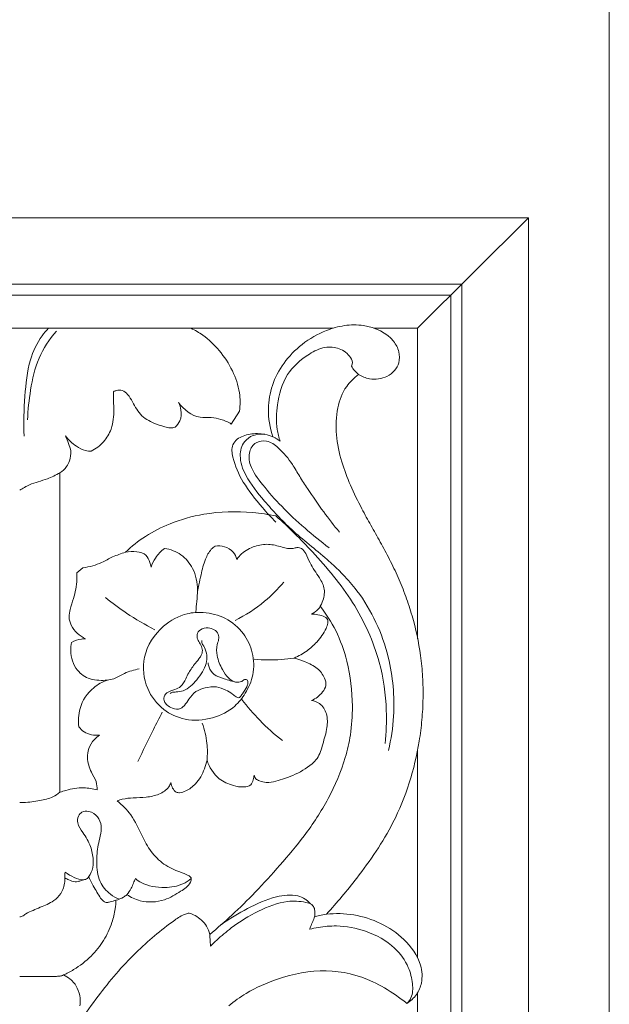
# Model space of a CAD drawing. Units: millimetres. Extents: x -597 to 607, y -1164 to 367.
# Drawn here: x -27 to 53, y -31 to 103 of the extents above; entities that cross this region are included whole.
import ezdxf

# ---------------------------------------------------------------- set-up
doc = ezdxf.new("R2010")
doc.units = ezdxf.units.MM
doc.header["$MEASUREMENT"] = 0
doc.layers.get('0').update_dxf_attribs({"lineweight": 5})

msp = doc.modelspace()

# ---------------------------------------------------------------- linework, layer by layer
for p, q in [((41.68, 75.86), (26.66, 60.84)), ((15.16, 60.84), (-69.83, 60.84)), ((2.49, 49.58), (1.37, 47.84)), ((-21.88, -2.17), (-21.88, 41.2)), ((-18.75, 28.33), (-19.6, 27.64)), ((26.66, -24.67), (26.66, 3.61)), ((26.66, -126.47), (26.66, -29.37))]:
    msp.add_line(p, q)
for points in [[(-107.34, -795.72), (52.66, -795.72), (52.66, 204.28), (-107.34, 204.28), (-107.34, -795.72)], [(-96.36, -667.39), (41.68, -667.39), (41.68, 75.86), (-96.36, 75.86), (-96.36, -667.39)], [(-87.35, -658.39), (32.67, -658.39), (32.67, 66.85), (-87.35, 66.85), (-87.35, -658.39)], [(-85.85, -656.88), (31.17, -656.88), (31.17, 65.35), (-85.85, 65.35), (-85.85, -656.88)], [(26.66, 18.68), (26.66, 60.84), (20.78, 60.84)]]:
    msp.add_lwpolyline(points)
for points, knots in [([(-26.75, 46.21), (-26.83, 48.02), (-26.68, 51.48), (-26.23, 56.16), (-24.82, 59.26), (-23.73, 60.52), (-23.41, 60.84)], [0, 0, 0, 0, 3.544239, 6.784079, 9.13804, 10.013854, 10.013854, 10.013854, 10.013854]), ([(-26.27, 48.41), (-26.23, 49.76), (-25.9, 52.59), (-24.99, 56.83), (-23.32, 59.35), (-22.36, 60.46)], [0, 0, 0, 0, 2.651401, 5.560793, 8.39474, 8.39474, 8.39474, 8.39474]), ([(-4.1, 60.84), (-3.54, 60.57), (-2.11, 59.74), (-0.12, 57.82), (1.62, 55.17), (2.6, 52.32), (2.6, 50.41), (2.49, 49.58)], [-12.790042, -12.790042, -12.790042, -12.790042, -11.092883, -8.269864, -5.248059, -2.336125, 0, 0, 0, 0]), ([(18.65, 54.56), (19.09, 54.29), (20.33, 53.78), (22.82, 54.1), (24.24, 55.83), (24.22, 57.67), (23.07, 59.95), (20.06, 61.37), (16.72, 61.31), (13.8, 60.49), (10.87, 58.77), (8.33, 56.13), (6.79, 53.11), (6.2, 49.66), (6.59, 47.34), (7.03, 46.09)], [-166.215956, -166.215956, -166.215956, -166.215956, -164.712664, -162.537946, -160.005397, -158.388054, -156.770711, -152.441896, -150.127805, -147.813715, -144.278428, -140.743141, -137.074406, -133.405672, -128.817433, -128.817433, -128.817433, -128.817433]), ([(17.69, 55.71), (17.73, 55.79), (17.92, 56.16), (17.47, 57.16), (16.18, 58.24), (13.88, 58.38), (11.28, 57.08), (8.49, 54.47), (7.55, 50.7), (7.41, 47.66), (7.83, 46.02), (8.01, 45.49)], [0, 0, 0, 0, 0.196661, 0.920682, 2.257664, 3.502736, 5.003679, 7.887809, 11.309919, 14.069811, 15.439013, 15.439013, 15.439013, 15.439013]), ([(18.65, 54.56), (18.44, 54.72), (18.06, 55.08), (17.79, 55.5), (17.69, 55.71)], [0, 0, 0, 0, 0.559283, 1.104946, 1.104946, 1.104946, 1.104946]), ([(14.28, -18.72), (15.73, -17.16), (19.01, -13.21), (24.17, -5.74), (26.54, 1.87), (27.27, 7.67), (27.43, 10.59), (27.37, 13.51), (27, 17.28), (26.22, 20.94), (25.21, 24), (24.56, 25.72), (24.02, 26.99), (23.45, 28.24), (22.65, 29.87), (21.8, 31.43), (20.95, 32.95), (20.1, 34.46), (18.89, 36.66), (17.49, 39.52), (15.79, 44.05), (15.19, 48.6), (16.61, 52.72), (18.02, 54.08), (18.65, 54.56)], [-245.27445, -245.27445, -245.27445, -245.27445, -239.381428, -231.043723, -220.248916, -217.531433, -214.81395, -212.096467, -209.378983, -204.140321, -201.52099, -200.211325, -198.901659, -197.592939, -196.28422, -193.66678, -192.358061, -191.049341, -188.431902, -184.614152, -180.796402, -172.129917, -168.572224, -166.215956, -166.215956, -166.215956, -166.215956]), ([(-14.59, 52.23), (-14.6, 51.99), (-14.64, 51.19), (-14.51, 49.5), (-14.7, 47.34), (-15.87, 45.32), (-17, 44.47), (-17.63, 44.15)], [191.513206, 191.513206, 191.513206, 191.513206, 192.178527, 193.749793, 196.266169, 198.105138, 200.052053, 200.052053, 200.052053, 200.052053]), ([(-6.26, 47.4), (-6.36, 47.36), (-6.69, 47.26), (-7.57, 47.43), (-9.02, 47.84), (-10.92, 48.82), (-11.88, 50.53), (-12.55, 51.82), (-13.36, 52.46), (-14.1, 52.46), (-14.47, 52.3), (-14.59, 52.23)], [181.913289, 181.913289, 181.913289, 181.913289, 182.197557, 182.856672, 184.287122, 186.370863, 188.473002, 189.600592, 190.435307, 191.133453, 191.513206, 191.513206, 191.513206, 191.513206]), ([(-5.78, 50.74), (-5.62, 50.43), (-5.35, 49.62), (-5.42, 48.35), (-5.98, 47.64), (-6.26, 47.4)], [178.552426, 178.552426, 178.552426, 178.552426, 179.508425, 180.902662, 181.913289, 181.913289, 181.913289, 181.913289]), ([(1.37, 47.84), (0.92, 48.11), (0.04, 48.49), (-1.41, 48.79), (-3.57, 48.55), (-5.08, 49.81), (-5.78, 50.74)], [171.319177, 171.319177, 171.319177, 171.319177, 172.74451, 173.931959, 175.323011, 178.552426, 178.552426, 178.552426, 178.552426]), ([(-21.14, 46.24), (-20.97, 45.89), (-20.71, 45.22), (-20.29, 44.09), (-20.5, 42.98), (-20.98, 41.92), (-21.52, 41.43), (-21.88, 41.21)], [203.91237, 203.91237, 203.91237, 203.91237, 204.981899, 205.931681, 207.205791, 208.016156, 209.154456, 209.154456, 209.154456, 209.154456]), ([(-17.63, 44.15), (-17.89, 44.15), (-18.62, 44.22), (-19.88, 44.91), (-20.73, 45.69), (-21.14, 46.24)], [200.052053, 200.052053, 200.052053, 200.052053, 200.771586, 202.03155, 203.91237, 203.91237, 203.91237, 203.91237]), ([(7.03, 46.09), (6.69, 46.24), (5.69, 46.56), (3.92, 46.57), (2.28, 46), (1.31, 44.81), (1.65, 42.69), (2.89, 39.82), (5.16, 36.93), (6.78, 35.15), (7.43, 34.5)], [-128.817433, -128.817433, -128.817433, -128.817433, -127.737479, -125.902047, -124.132487, -123.0941, -121.115815, -117.000468, -112.475314, -109.776507, -109.776507, -109.776507, -109.776507]), ([(5.91, 46.44), (5.39, 46.49), (4.25, 46.42), (2.85, 45.31), (2.36, 43.29), (3.36, 40.44), (5.45, 37.84), (7.63, 35.4), (9.62, 33.4), (11.94, 31.48), (13.96, 29.83), (15.48, 28.45), (16.87, 27.07), (18.94, 24.71), (21.16, 20.98), (22.71, 16.52), (23.43, 12.21), (23.5, 7.94), (23.06, 5.04), (22.7, 3.51)], [0, 0, 0, 0, 1.014094, 2.018962, 3.621429, 5.862691, 9.05968, 10.921659, 12.783639, 14.893447, 17.003255, 17.965382, 18.927508, 20.851761, 24.156177, 27.460594, 30.08929, 32.717987, 35.786318, 35.786318, 35.786318, 35.786318]), ([(16.04, 33.16), (15.3, 34.07), (13.76, 36.04), (12.04, 38.58), (10.63, 40.71), (9.54, 42.67), (8.17, 44.32), (6.42, 45.71), (4.48, 45.4), (3.67, 43.96), (3.88, 41.87), (5.73, 39.42), (8.2, 36.57), (11.26, 33.72), (13.51, 31.89), (14.64, 31.04)], [0, 0, 0, 0, 2.434522, 5.247717, 6.726373, 8.198673, 10.416963, 11.687508, 12.587947, 13.699978, 15.216971, 17.631722, 20.424393, 23.42911, 26.2396, 26.2396, 26.2396, 26.2396]), ([(8.01, 45.49), (7.82, 45.64), (7.51, 45.86), (7.16, 46.04), (7.04, 46.09)], [0, 0, 0, 0, 0.5302444, 0.801383, 0.801383, 0.801383, 0.801383]), ([(-21.87, 41.21), (-22.43, 40.91), (-23.76, 40.23), (-25.74, 39.82), (-26.91, 39.12), (-27.33, 38.84)], [0, 0, 0, 0, 1.212128, 2.85238, 3.821931, 3.821931, 3.821931, 3.821931]), ([(7.43, 35.36), (6.39, 35.57), (3.15, 36.04), (-1.78, 35.91), (-6.68, 34.55), (-10.26, 32.73), (-12.15, 31.22), (-12.98, 30.42)], [-109.776507, -109.776507, -109.776507, -109.776507, -106.884338, -100.829716, -96.491196, -93.062627, -89.869204, -89.869204, -89.869204, -89.869204]), ([(7.43, 35.36), (9.16, 33.82), (12.87, 30.11), (18.19, 23.78), (21.61, 16.29), (22.54, 9.65), (22.41, 5.94), (22.25, 4.46)], [0, 0, 0, 0, 4.481028, 10.158845, 15.943365, 20.256451, 23.180581, 23.180581, 23.180581, 23.180581]), ([(-9.51, 28.4), (-9.37, 28.84), (-8.92, 29.81), (-8.16, 30.59), (-7.68, 30.95)], [0, 0, 0, 0, 0.889439, 2.056092, 2.056092, 2.056092, 2.056092]), ([(-7.68, 30.95), (-6.89, 30.82), (-5.31, 30.23), (-3.58, 28.14), (-3.12, 25.77), (-3.3, 23.79), (-3.39, 22.81), (-3.45, 22.34)], [0, 0, 0, 0, 1.526598, 3.095736, 5.048869, 6.073441, 6.987689, 6.987689, 6.987689, 6.987689]), ([(-3.21, 25.11), (-3.14, 25.41), (-2.97, 26.16), (-2.7, 27.64), (-2.25, 29.28), (-1.6, 30.67), (-0.99, 31.13), (-0.8, 31.25)], [0, 0, 0, 0, 0.597432, 1.504763, 2.94017, 3.947017, 4.389167, 4.389167, 4.389167, 4.389167]), ([(-0.8, 31.25), (-0.38, 31.31), (0.53, 31.26), (1.67, 30.59), (2.03, 29.81), (2.12, 29.46)], [0, 0, 0, 0, 0.799434, 1.689207, 2.396107, 2.396107, 2.396107, 2.396107]), ([(2.12, 29.46), (2.31, 29.74), (2.97, 30.52), (4.47, 31.3), (6.44, 31.63), (8.13, 31.17), (9.46, 30.81), (10.31, 31.1), (11.05, 30.98), (11.58, 30.09), (12.14, 28.66), (13.23, 27.19), (14.2, 25.41), (13.89, 24), (13.55, 23.28), (13.45, 23.1)], [0, 0, 0, 0, 0.640099, 1.973364, 3.16044, 4.358179, 5.332672, 5.669737, 6.068483, 6.647233, 7.543204, 9.102451, 10.199612, 11.340024, 11.750094, 11.750094, 11.750094, 11.750094]), ([(-12.98, 30.42), (-13.58, 30.24), (-14.69, 29.86), (-16.09, 29.07), (-17.43, 28.55), (-18.3, 28.38), (-18.75, 28.33)], [-89.869204, -89.869204, -89.869204, -89.869204, -88.167376, -86.653101, -85.476738, -84.247647, -84.247647, -84.247647, -84.247647]), ([(-12.98, 30.42), (-12.49, 30.54), (-11.54, 30.56), (-10.12, 30.21), (-9.7, 29.18), (-9.54, 28.62), (-9.51, 28.4)], [0, 0, 0, 0, 0.976482, 1.827821, 2.544599, 2.978541, 2.978541, 2.978541, 2.978541]), ([(-19.6, 27.64), (-19.58, 27.34), (-19.56, 26.16), (-19.9, 24.47), (-20.47, 22.84), (-20.72, 21.59), (-20.4, 20.41), (-19.58, 19.39), (-18.83, 18.87), (-18.42, 18.67)], [-83.239225, -83.239225, -83.239225, -83.239225, -82.38428, -79.959525, -78.500373, -77.535045, -76.45259, -75.21666, -73.970851, -73.970851, -73.970851, -73.970851]), ([(8.49, 26.36), (7.7, 25.42), (5.71, 23.42), (3.31, 21.87), (1.88, 21.16)], [0, 0, 0, 0, 2.369528, 5.439943, 5.439943, 5.439943, 5.439943]), ([(-15.68, 24.26), (-14.77, 23.52), (-12.63, 21.93), (-10.32, 20.58), (-8.99, 19.91)], [0, 0, 0, 0, 2.262069, 5.133875, 5.133875, 5.133875, 5.133875]), ([(-1.56, -21.47), (-0.52, -20.63), (1.6, -18.79), (4.78, -15.64), (8.04, -12.04), (11.52, -7.92), (14.69, -3.09), (16.68, 1.59), (17.67, 5.85), (17.93, 10.26), (17.39, 15.1), (15.76, 19.69), (14.25, 22.06), (13.45, 23.1)], [259.384282, 259.384282, 259.384282, 259.384282, 263.069762, 267.136337, 271.727318, 276.515316, 282.065206, 287.690454, 290.602036, 294.233494, 299.983449, 304.086774, 307.717166, 307.717166, 307.717166, 307.717166]), ([(13.45, 23.1), (13.37, 22.96), (13.06, 22.51), (12.6, 22.18), (12.24, 22.02)], [307.717166, 307.717166, 307.717166, 307.717166, 308.159744, 309.221852, 309.221852, 309.221852, 309.221852]), ([(3.25, 11.27), (2.86, 10.63), (1.71, 9.13), (-1.21, 7.69), (-4.78, 7.44), (-8.08, 8.96), (-10.41, 12), (-10.87, 16.5), (-8.4, 20.36), (-5.12, 22.15), (-2.11, 22.37), (0.72, 21.62), (3.14, 19.57), (4.4, 16.77), (4.53, 13.83), (3.73, 12.05), (3.25, 11.27)], [0, 0, 0, 0, 1.442291, 3.634899, 6.011846, 8.053946, 10.367057, 13.155047, 16.35849, 18.680853, 20.077894, 22.054312, 24.122501, 25.971007, 27.923102, 29.69132, 29.69132, 29.69132, 29.69132]), ([(12.24, 22.02), (12.46, 22.02), (13.01, 21.99), (13.75, 21.8), (14.5, 21.4), (14.48, 20.68), (14.08, 19.61), (13.12, 18.29), (11.63, 16.95), (10.52, 16.32), (9.91, 16.05)], [309.221852, 309.221852, 309.221852, 309.221852, 309.812845, 310.710128, 311.380001, 311.854874, 312.543507, 314.615682, 316.239137, 318.079251, 318.079251, 318.079251, 318.079251]), ([(-1.75, 20.15), (-1.47, 20.12), (-0.93, 19.97), (-0.32, 19.37), (-0.29, 18.56), (-0.68, 17.66), (-0.6, 16.18), (0.02, 14.65), (0.83, 13.42), (1.66, 12.79), (2.33, 12.75), (2.76, 12.84), (2.99, 13.02), (3.22, 13.2), (3.65, 13.1), (3.65, 12.6), (3.44, 11.97), (3.05, 11.44), (2.74, 10.98), (2.59, 10.78), (2.34, 10.6), (1.93, 10.82), (1.45, 11.26), (0.56, 11.79), (-0.69, 12.25), (-2.13, 12.06), (-3.52, 11.59), (-4.32, 10.56), (-4.85, 9.76), (-5.31, 9.28), (-5.98, 9.03), (-6.78, 9.28), (-7.47, 9.72), (-7.8, 10.31), (-7.77, 10.92), (-7.21, 11.51), (-6.36, 11.72), (-5.31, 12.18), (-4.86, 13.15), (-4.32, 14.26), (-3.64, 15.21), (-2.97, 15.98), (-2.59, 16.6), (-2.49, 17.3), (-2.81, 17.98), (-3.24, 18.55), (-3.34, 19.3), (-2.82, 20.08), (-2.12, 20.18), (-1.75, 20.15)], [0, 0, 0, 0, 0.521784, 1.059568, 1.529157, 2.007626, 2.966683, 4.306533, 5.209148, 5.834771, 6.204325, 6.466764, 6.644807, 6.773994, 7.022316, 7.280226, 7.613672, 8.357376, 8.528673, 8.688575, 8.845481, 9.061678, 9.48258, 10.151866, 11.014937, 12.000631, 12.856996, 13.764327, 14.436393, 14.72836, 15.051824, 15.737064, 16.230412, 16.599675, 16.998498, 17.334301, 18.089218, 18.643245, 19.467145, 20.045715, 21.085883, 21.714153, 22.025116, 22.492158, 23.014763, 23.443089, 23.883375, 24.397252, 25.099264, 25.099264, 25.099264, 25.099264]), ([(-20.32, 18.17), (-20.38, 17.81), (-20.48, 16.51), (-19.91, 14.44), (-18.09, 13.2), (-16.61, 13.01), (-15.82, 13.02), (-15.44, 13.06)], [-72.166533, -72.166533, -72.166533, -72.166533, -71.154075, -68.52507, -66.614742, -65.509173, -64.472304, -64.472304, -64.472304, -64.472304]), ([(-18.42, 18.67), (-18.59, 18.67), (-19.25, 18.63), (-19.9, 18.41), (-20.32, 18.17)], [-73.970851, -73.970851, -73.970851, -73.970851, -73.505588, -72.166533, -72.166533, -72.166533, -72.166533]), ([(-2.64, 18.46), (-2.64, 18.37), (-2.62, 18.01), (-1.93, 17.13), (-1.81, 15.1), (-3.21, 13.15), (-4.65, 11.64), (-5.94, 11.44), (-6.56, 11.44), (-6.83, 11.32), (-6.94, 11.26)], [0, 0, 0, 0, 0.179522, 0.6793, 2.101339, 3.760336, 5.285099, 5.901882, 6.214167, 6.456539, 6.456539, 6.456539, 6.456539]), ([(9.91, 16.05), (8.74, 15.88), (6.93, 15.76), (5.12, 15.84), (4.5, 15.9)], [0, 0, 0, 0, 2.261272, 3.460941, 3.460941, 3.460941, 3.460941]), ([(9.91, 16.05), (10.41, 15.92), (11.49, 15.52), (13.07, 14.8), (14.02, 13.57), (14.33, 12.32), (13.64, 11.14), (12.84, 10.53), (12.24, 10.29)], [318.079251, 318.079251, 318.079251, 318.079251, 319.506485, 321.217757, 322.745315, 323.697603, 324.60087, 326.359691, 326.359691, 326.359691, 326.359691]), ([(2.09, 12.77), (1.51, 12.88), (0.49, 13.22), (-0.99, 13.66), (-1.63, 14.62), (-1.75, 15.19), (-1.77, 15.39)], [0, 0, 0, 0, 1.121328, 2.091875, 2.839939, 3.227548, 3.227548, 3.227548, 3.227548]), ([(-15.44, 13.06), (-15.15, 13.1), (-14.31, 13.27), (-13.02, 14.13), (-11.81, 14.44), (-11.13, 14.58)], [0, 0, 0, 0, 0.565873, 1.61182, 2.935882, 2.935882, 2.935882, 2.935882]), ([(-15.44, 13.06), (-16.11, 12.82), (-17.77, 11.93), (-19.33, 9.54), (-19.42, 7.53), (-19.31, 6.7)], [-64.472304, -64.472304, -64.472304, -64.472304, -62.527687, -59.39429, -57.067576, -57.067576, -57.067576, -57.067576]), ([(2.81, 10.42), (3.56, 9.43), (5.27, 7.45), (7.23, 5.69), (8.31, 4.84)], [0, 0, 0, 0, 2.403076, 5.064761, 5.064761, 5.064761, 5.064761]), ([(12.24, 10.29), (12.63, 10.23), (13.59, 9.91), (14.46, 8.44), (14.42, 6.44), (13.8, 4.47), (13.32, 2.67), (11.85, 1.2), (9.95, 0.12), (7.8, -0.6), (6.24, -0.92), (5.3, -0.7), (4.67, -0.39), (4.51, -0.04), (4.47, 0.13)], [326.359691, 326.359691, 326.359691, 326.359691, 327.417009, 328.995971, 330.700955, 332.881915, 334.811011, 335.722802, 338.545298, 340.738744, 341.942405, 342.81602, 343.336965, 343.818753, 343.818753, 343.818753, 343.818753]), ([(-7.99, 8.69), (-8.4, 7.92), (-9.54, 5.71), (-10.62, 3.47), (-11.29, 2)], [0, 0, 0, 0, 1.697829, 4.847358, 4.847358, 4.847358, 4.847358]), ([(-19.31, 6.7), (-19.11, 6.45), (-18.35, 5.72), (-17.21, 5.52), (-16.49, 5.58)], [-57.067576, -57.067576, -57.067576, -57.067576, -56.186656, -54.21231, -54.21231, -54.21231, -54.21231]), ([(-1.92, 2.19), (-1.85, 2.95), (-1.85, 4.66), (-2.25, 6.33), (-2.57, 7.21)], [0, 0, 0, 0, 1.490873, 3.319765, 3.319765, 3.319765, 3.319765]), ([(-16.49, 5.58), (-16.75, 5.41), (-17.36, 4.9), (-18.06, 3.86), (-18.23, 2.26), (-17.77, 0.71), (-16.91, -0.6), (-16.83, -1.48), (-16.83, -1.86)], [-54.21231, -54.21231, -54.21231, -54.21231, -53.352925, -52.032115, -50.857295, -48.963226, -47.629307, -46.570576, -46.570576, -46.570576, -46.570576]), ([(-1.92, 2.19), (-2, 1.8), (-2.36, 0.65), (-3.19, -0.95), (-4.55, -1.92), (-5.5, -2.29), (-6.22, -2.17), (-6.63, -1.59), (-6.79, -1.11), (-6.81, -0.86)], [352.042072, 352.042072, 352.042072, 352.042072, 353.175196, 355.390828, 356.895006, 357.683714, 358.095611, 358.782701, 359.500339, 359.500339, 359.500339, 359.500339]), ([(4.47, 0.13), (4.45, -0.07), (4.36, -0.51), (4.07, -1.31), (2.89, -1.54), (1.43, -1.25), (-0.68, -0.35), (-1.62, 1.24), (-1.92, 2.19)], [343.818753, 343.818753, 343.818753, 343.818753, 344.392309, 345.089768, 345.988507, 347.30456, 349.250084, 352.042072, 352.042072, 352.042072, 352.042072]), ([(-6.81, -0.86), (-6.89, -1.06), (-7.25, -1.75), (-8.45, -2.54), (-10.17, -2.88), (-11.84, -2.9), (-13.17, -3.03), (-13.88, -3.25), (-14.1, -3.34)], [176.067325, 176.067325, 176.067325, 176.067325, 176.675561, 178.188864, 179.816669, 181.414849, 182.77339, 183.433014, 183.433014, 183.433014, 183.433014]), ([(-21.87, -2.17), (-22.17, -2.4), (-23, -2.96), (-24.72, -3.35), (-26.24, -3.57), (-27.16, -3.57), (-27.34, -3.56)], [0, 0, 0, 0, 0.724548, 1.902187, 3.323802, 3.663609, 3.663609, 3.663609, 3.663609]), ([(-16.83, -1.86), (-17.42, -1.69), (-18.85, -1.45), (-20.57, -1.74), (-21.61, -2.07), (-21.88, -2.17)], [-46.570576, -46.570576, -46.570576, -46.570576, -44.907207, -42.656683, -41.895784, -41.895784, -41.895784, -41.895784]), ([(-14.1, -3.34), (-13.42, -3.9), (-12, -5.32), (-10.86, -7.87), (-9.61, -10.27), (-7.86, -12.03), (-5.96, -12.9), (-4.68, -13.3), (-3.96, -13.79), (-4.29, -14.86), (-5.69, -15.73), (-7.84, -17.08), (-10.63, -17.21), (-12.25, -16.44), (-12.79, -16.08)], [183.433014, 183.433014, 183.433014, 183.433014, 185.866714, 188.887242, 191.135821, 193.387301, 195.600056, 196.719089, 197.190545, 197.728444, 199.390233, 201.652074, 204.663051, 206.475034, 206.475034, 206.475034, 206.475034]), ([(-13.85, -16.71), (-14.26, -16.53), (-15.3, -15.92), (-16.71, -14.25), (-16.97, -11.76), (-16.79, -9.68), (-16.38, -8.07), (-16.17, -6.76), (-16.67, -5.41), (-17.76, -4.69), (-18.9, -4.74), (-19.47, -5.46), (-19.57, -6.55), (-18.6, -7.82), (-17.67, -9.4), (-17.31, -11.19), (-17.41, -12.73), (-17.87, -13.54), (-18.14, -13.89)], [0, 0, 0, 0, 0.871915, 2.313399, 4.042768, 5.591104, 6.399192, 7.300143, 8.147906, 9.048236, 9.658281, 10.099364, 10.717032, 11.660776, 13.085149, 14.27386, 15.18388, 16.041858, 16.041858, 16.041858, 16.041858]), ([(-21.16, -13.01), (-21.19, -13.15), (-21.26, -13.59), (-21.16, -14.59), (-21.61, -15.89), (-22.84, -17.12), (-24.25, -17.67), (-25.53, -18.2), (-26.38, -18.58), (-26.89, -18.96), (-27.19, -19.09), (-27.3, -19.09), (-27.34, -19.09)], [0, 0, 0, 0, 0.281385, 0.860441, 1.968047, 2.83036, 4.142538, 4.82474, 5.51401, 5.905599, 6.060802, 6.121517, 6.121517, 6.121517, 6.121517]), ([(-18.14, -13.89), (-18.31, -13.97), (-18.93, -14.18), (-20.01, -13.73), (-20.8, -13.31), (-21.16, -13.01)], [0, 0, 0, 0, 0.368917, 1.193305, 2.10258, 2.10258, 2.10258, 2.10258]), ([(-18.34, -13.97), (-18.55, -14.03), (-18.91, -14.13), (-19.39, -14.29), (-19.98, -14.36), (-20.58, -14.1), (-21.03, -13.9), (-21.2, -13.81)], [0, 0, 0, 0, 0.423376, 0.716301, 0.962168, 1.546441, 1.916683, 1.916683, 1.916683, 1.916683]), ([(-14.28, -16.83), (-14.54, -16.92), (-14.94, -17), (-15.51, -17.19), (-16.09, -16.95), (-16.68, -16.03), (-17.36, -14.93), (-17.81, -13.99), (-17.96, -13.64)], [0, 0, 0, 0, 0.526968, 0.808349, 1.111872, 1.629579, 2.898159, 3.645293, 3.645293, 3.645293, 3.645293]), ([(-11.63, -13.9), (-11.72, -14.1), (-11.93, -14.53), (-12.2, -15.31), (-12.56, -15.81), (-12.79, -16.08)], [0, 0, 0, 0, 0.423611, 0.933708, 1.608732, 1.608732, 1.608732, 1.608732]), ([(-4.06, -13.89), (-4.41, -14.17), (-5.5, -14.87), (-7.89, -15.25), (-10.22, -14.9), (-11.38, -14.1), (-11.63, -13.9)], [0, 0, 0, 0, 0.857823, 2.455833, 4.531919, 5.144603, 5.144603, 5.144603, 5.144603]), ([(12.14, -17.33), (12.02, -17.2), (11.79, -16.97), (11.25, -16.54), (9.83, -15.98), (6.97, -16.3), (3.56, -17.9), (1.15, -19.32), (0.04, -20.13)], [0, 0, 0, 0, 0.337964, 0.63012, 1.340066, 3.18503, 5.911632, 8.556049, 8.556049, 8.556049, 8.556049]), ([(-14.28, -16.83), (-14.29, -17.22), (-14.39, -18.25), (-14.84, -20.12), (-15.86, -22.35), (-17.63, -24.55), (-19.57, -26.06), (-20.93, -26.77), (-21.41, -26.98)], [208.012381, 208.012381, 208.012381, 208.012381, 209.101884, 210.88746, 213.366698, 215.876436, 218.635493, 220.072422, 220.072422, 220.072422, 220.072422]), ([(-12.79, -16.08), (-12.93, -16.2), (-13.37, -16.54), (-13.91, -16.75), (-14.28, -16.83)], [206.475034, 206.475034, 206.475034, 206.475034, 206.980565, 208.012381, 208.012381, 208.012381, 208.012381]), ([(11.99, -20.76), (12.09, -20.54), (12.27, -20.08), (12.51, -19.53), (12.72, -18.93), (12.75, -18.34), (12.6, -17.74), (12.17, -17.28), (10.94, -16.96), (8.43, -16.86), (4.93, -18.24), (1.79, -20.17), (-0.26, -21.93), (-1.17, -22.79), (-1.45, -23.07)], [0, 0, 0, 0, 0.471591, 0.9674, 1.164398, 1.706683, 2.116783, 2.334064, 2.878322, 4.47298, 7.102267, 9.90509, 11.56372, 12.323332, 12.323332, 12.323332, 12.323332]), ([(-21.4, -37.39), (-21.15, -36.92), (-20.43, -35.58), (-18.98, -32.99), (-16.06, -28.88), (-11.94, -24.04), (-7.77, -20.53), (-5.22, -18.8), (-4.5, -18.61), (-4.33, -18.57)], [231.756962, 231.756962, 231.756962, 231.756962, 233.211249, 236.001787, 239.998842, 247.197632, 253.510267, 255.059644, 255.535679, 255.535679, 255.535679, 255.535679]), ([(-4.33, -18.57), (-4.06, -18.66), (-3.15, -19.07), (-2.02, -20.02), (-1.64, -21.08), (-1.56, -21.47)], [255.535679, 255.535679, 255.535679, 255.535679, 256.320454, 258.26666, 259.384282, 259.384282, 259.384282, 259.384282]), ([(25.2, -30.84), (25.7, -30.53), (26.59, -29.72), (27.38, -27.86), (27.15, -25), (24.29, -21.03), (19.32, -18.7), (15.51, -18.6), (14.28, -18.72)], [-264.887033, -264.887033, -264.887033, -264.887033, -263.263548, -261.667767, -259.428323, -255.566832, -248.658072, -245.27445, -245.27445, -245.27445, -245.27445]), ([(14.28, -18.72), (13.96, -18.78), (13.42, -18.89), (12.88, -19.04), (12.65, -19.1)], [0, 0, 0, 0, 0.624587, 1.069391, 1.069391, 1.069391, 1.069391]), ([(25.2, -30.84), (25.42, -30.62), (26.02, -29.84), (26.03, -28.02), (25.44, -25.63), (23.4, -22.83), (19.85, -20.89), (16.16, -20.19), (13.59, -20.43), (12.38, -20.67), (11.99, -20.76)], [0, 0, 0, 0, 0.594586, 1.851199, 3.349443, 5.41516, 8.347217, 10.916076, 12.497542, 13.264942, 13.264942, 13.264942, 13.264942]), ([(-1.56, -21.47), (-1.54, -21.67), (-1.5, -22.21), (-1.46, -22.74), (-1.45, -23.07)], [0, 0, 0, 0, 0.400151, 1.045778, 1.045778, 1.045778, 1.045778]), ([(1.02, -31.19), (1.77, -30.56), (3.83, -29.07), (8.22, -27.16), (14.18, -25.92), (19.82, -27.27), (23.22, -29.37), (24.7, -30.44), (25.2, -30.84)], [-288.899304, -288.899304, -288.899304, -288.899304, -286.213343, -281.939089, -275.843507, -269.91258, -266.652571, -264.887033, -264.887033, -264.887033, -264.887033]), ([(-27.33, -27.21), (-26.69, -27.2), (-25.49, -27.19), (-23.87, -27.17), (-22.73, -27.19), (-22.09, -27.16), (-21.82, -27.12), (-21.62, -27.09), (-21.48, -27.02), (-21.41, -26.98)], [0, 0, 0, 0, 1.236684, 2.288781, 3.099239, 3.427618, 3.506703, 3.63717, 3.799204, 3.799204, 3.799204, 3.799204]), ([(-21.41, -26.98), (-21.08, -27.12), (-20.32, -27.58), (-19.45, -28.68), (-19.09, -30.01), (-19.12, -30.85), (-19.18, -31.19)], [220.072422, 220.072422, 220.072422, 220.072422, 221.051723, 222.489026, 223.831391, 224.808665, 224.808665, 224.808665, 224.808665])]:
    msp.add_open_spline(points, degree=3, knots=knots)

doc.saveas('drawing.dxf')
